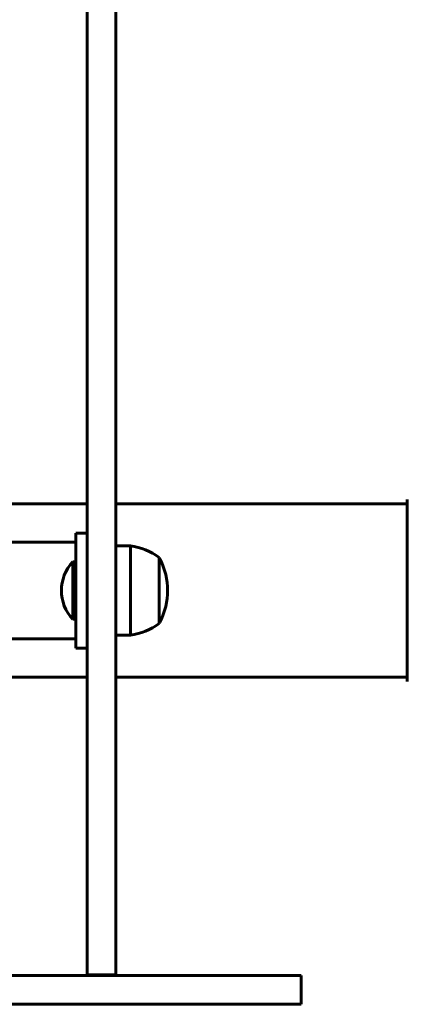
# Model space of a CAD drawing. Units: millimetres. Extents: x 10900 to 24676, y 296 to 21457.
# Drawn here: x 20140 to 20275, y 7237 to 7580 of the extents above; entities that cross this region are included whole.
import ezdxf

# ---------------------------------------------------------------- set-up
doc = ezdxf.new("R2010")
doc.units = ezdxf.units.MM
doc.header["$LTSCALE"] = 90
doc.layers.add('Widoczne (ISO)', color=7, linetype='Continuous', lineweight=60)
doc.layers.add('Wymiar (ISO)', color=116, linetype='Continuous', lineweight=18)
doc.styles.add('Tekst etykiety (ISO)', font='tahoma.ttf')
doc.dimstyles.new('Domyślne (ISO)', dxfattribs={"dimscale": 90, "dimtxt": 3.5, "dimasz": 2.5, "dimexe": 3.175, "dimexo": 0, "dimgap": 0.762, "dimtad": 1, "dimtoh": 1, "dimdec": 0, "dimrnd": 1e-08, "dimzin": 0, "dimtxsty": 'Tekst etykiety (ISO)', "dimcen": 0.09, "dimdle": 10, "dimclrd": 256, "dimclre": 256, "dimclrt": 256, "dimadec": 0, "dimazin": 0, "dimtfac": 0.714286, "dimtdec": 0, "dimtmove": 0, "dimatfit": 3, "dimfxl": 0, "dimtolj": 1, "dimtzin": 0, "dimlwd": 50, "dimlwe": 50, "dimarcsym": 0})

# ---------------------------------------------------------------- blocks, each defined once
blk = doc.blocks.new('*D9')
at = {"layer": 'Defpoints', "color": 0}
for p in [(19794.15, 12560.56), (24390.02, 12560.56), (22013.45, 5451.06)]:
    blk.add_point(p, dxfattribs=at)
at = {"layer": 'Wymiar (ISO)', "lineweight": 50}
for p, q in [((19794.15, 12560.56), (24675.77, 12560.56)), ((24390.02, 5676.06), (24390.02, 12335.56)), ((22013.45, 5451.06), (24675.77, 5451.06))]:
    blk.add_line(p, q, dxfattribs=at)
at = {"layer": 'Wymiar (ISO)'}
for points in [[(24352.52, 12335.56), (24427.52, 12335.56), (24390.02, 12560.56)], [(24352.52, 5676.06), (24427.52, 5676.06), (24390.02, 5451.06)]]:
    blk.add_solid(points, dxfattribs=at)
at = {"layer": 'Wymiar (ISO)', "lineweight": 50, "insert": (23993.54, 9005.81), "char_height": 315, "attachment_point": 2, "rotation": 90, "style": 'Tekst etykiety (ISO)'}
blk.add_mtext('\\A1;7109', dxfattribs=at)

msp = doc.modelspace()

# ---------------------------------------------------------------- linework, layer by layer
at = {"layer": 'Widoczne (ISO)'}
for p, q in [((20163.15, 7708.05), (20163.15, 7462.36)), ((20173.15, 7462.36), (20173.15, 7708.05)), ((20163.15, 7462.36), (20163.15, 7450.61)), ((20173.15, 7450.61), (20173.15, 7462.36)), ((20163.15, 7443.64), (20163.15, 7450.61)), ((20173.15, 7450.61), (20173.15, 7443.64)), ((20163.15, 7413.88), (20163.15, 7443.64)), ((20173.15, 7443.64), (20173.15, 7413.88)), ((20163.15, 7413.88), (20163.15, 7250.17)), ((20173.15, 7413.88), (20173.15, 7250.17)), ((20274.55, 7412.36), (20274.55, 7349.76)), ((20163.15, 7411.21), (20133.74, 7411.21)), ((20274.55, 7411.21), (20173.15, 7411.21)), ((20159.15, 7401.06), (20159.15, 7361.06)), ((20159.15, 7401.06), (20163.15, 7401.06)), ((20135.77, 7397.91), (20159.15, 7397.91)), ((20173.15, 7396.56), (20178.15, 7396.56)), ((20178.15, 7365.56), (20178.15, 7396.56)), ((20188.15, 7369.56), (20188.15, 7392.56)), ((20158.15, 7391.06), (20158.15, 7371.06)), ((20159.15, 7391.06), (20158.15, 7391.06)), ((20159.15, 7371.06), (20158.15, 7371.06)), ((20135.77, 7364.21), (20159.15, 7364.21)), ((20173.15, 7365.56), (20178.15, 7365.56)), ((20159.15, 7361.06), (20163.15, 7361.06)), ((20163.15, 7350.91), (20133.74, 7350.91)), ((20274.55, 7350.91), (20173.15, 7350.91)), ((20163.15, 7247.31), (20163.15, 7250.17)), ((20173.15, 7250.17), (20173.15, 7247.31)), ((20209.94, 7247.06), (19991.34, 7247.06)), ((20163.15, 7247.31), (20163.15, 7247.06)), ((20163.15, 7247.31), (20173.15, 7247.31)), ((20173.15, 7247.06), (20173.15, 7247.31)), ((20209.94, 7247.06), (20237.65, 7247.06)), ((20237.65, 7247.06), (20237.65, 7237.06)), ((20209.94, 7237.06), (19991.34, 7237.06)), ((20237.65, 7237.06), (20209.94, 7237.06))]:
    msp.add_line(p, q, dxfattribs=at)
for centre, radius, start, end in [((20275.55, 7412.36), 1, 159.1867, 180), ((20275.55, 7412.36), 1, 159.1867, 180), ((20175.35, 7375.06), 21.69, 53.8203, 82.5769), ((20187.55, 7391.56), 1, 27.7623, 53.5003), ((20167.61, 7381.06), 23.54, 332.2377, 27.7623), ((20168.65, 7381.06), 14.5, 136.3972, 223.6028), ((20175.35, 7387.06), 21.69, 277.4231, 306.1797), ((20187.55, 7370.56), 1, 306.4997, 332.2377), ((20275.55, 7349.76), 1, 180, 200.8133), ((20275.55, 7349.76), 1, 180, 200.8133)]:
    msp.add_arc(centre, radius, start, end, dxfattribs=at)

# ---------------------------------------------------------------- dimensions: what is measured, and where the dimension line sits
at = {"layer": 'Wymiar (ISO)', "lineweight": 50}
dim = msp.add_linear_dim(base=(24390.0236, 12560.5605), p1=(22013.4474, 5451.0606), p2=(19794.1474, 12560.5605), angle=270, dimstyle='Domyślne (ISO)', override={"dimtoh": 0, "dimdec": 0, "dimtp": 0, "dimtm": 0, "dimtdec": 0, "dimtofl": 0, "dimatfit": 1}, dxfattribs=at)
dim.commit()
dim.dimension.update_dxf_attribs({"geometry": '*D9', "text_midpoint": (24390.0236, 9005.8106), "dimtype": 160})

doc.saveas('drawing.dxf')
